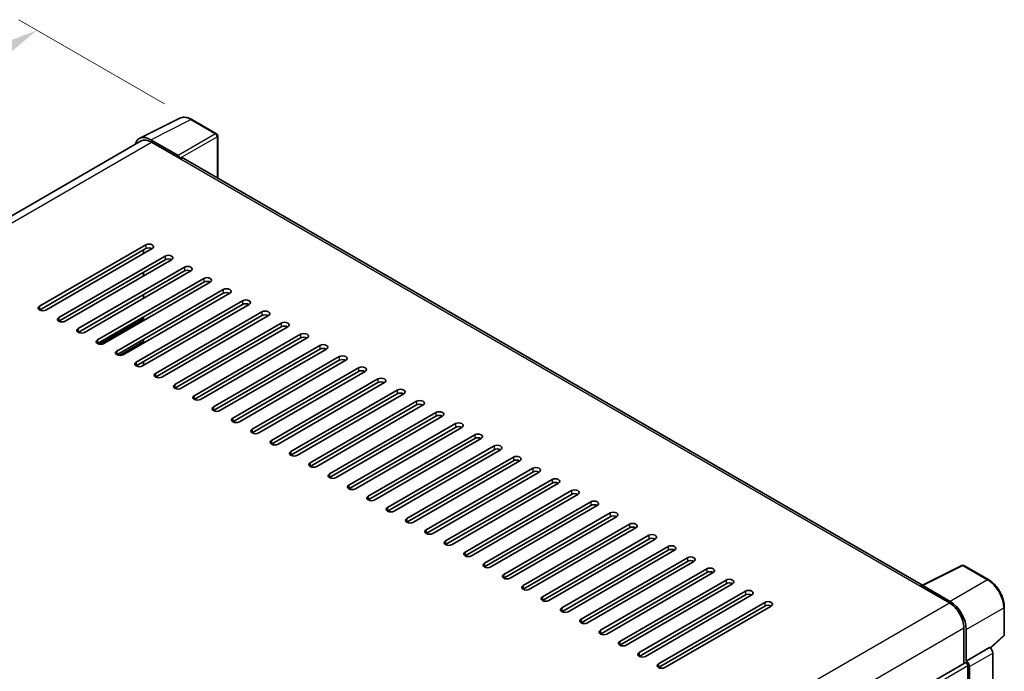
# Model space of a CAD drawing. Units: millimetres. Extents: x 0 to 8672, y 0 to 1124.
# Drawn here: x 828 to 1044, y 368 to 511 of the extents above; entities that cross this region are included whole.
import ezdxf

# ---------------------------------------------------------------- set-up
doc = ezdxf.new("R2010")
doc.units = ezdxf.units.MM
doc.header["$LTSCALE"] = 4
doc.layers.get('Defpoints').update_dxf_attribs({"lineweight": 25})
for name, color, linetype, lineweight in [('Dimension (ISO)', 7, 'Continuous', 18), ('Visible (ISO)', 7, 'Continuous', 35), ('Visible Narrow (ISO)', 7, 'Continuous', 25)]:
    doc.layers.add(name, color=color, linetype=linetype, lineweight=lineweight)
doc.styles.add('Note Text (TK)', font='txt')
doc.dimstyles.new('Default - Method 1b (TK)', dxfattribs={"dimscale": 4, "dimtxt": 2.5, "dimasz": 2.5, "dimexe": 1, "dimexo": 1.5, "dimgap": 1, "dimtad": 1, "dimtoh": 1, "dimrnd": 1e-08, "dimdsep": 46, "dimtxsty": 'Note Text (TK)', "dimcen": 0.09, "dimdle": 5, "dimclrd": 100, "dimclre": 100, "dimclrt": 7, "dimadec": 1, "dimazin": 1, "dimtfac": 1, "dimtmove": 0, "dimatfit": 3, "dimfxl": 0, "dimtolj": 1, "dimlwd": -1, "dimlwe": -1, "dimarcsym": 0})

# ---------------------------------------------------------------- blocks, each defined once
blk = doc.blocks.new('*D24')
at = {"layer": 'Defpoints', "color": 0, "transparency": 16777216}
for p in [(831.5, 508.42), (865.44, 488.82), (667.26, 372.75)]:
    blk.add_point(p, dxfattribs=at)
at = {"layer": 'Dimension (ISO)', "color": 100, "transparency": 16777216}
for p, q in [((859.47, 492.27), (827.52, 510.72)), ((642.23, 397.24), (822.88, 503.35)), ((661.28, 376.2), (629.63, 394.48))]:
    blk.add_line(p, q, dxfattribs=at)
for points in [[(822.03, 504.79), (823.72, 501.92), (831.5, 508.42)], [(641.39, 398.68), (643.08, 395.81), (633.61, 392.18)]]:
    blk.add_solid(points, dxfattribs=at)
at = {"layer": 'Dimension (ISO)', "color": 7, "transparency": 16777216, "insert": (719.17, 452.88), "char_height": 10, "attachment_point": 4, "rotation": 30.4297, "style": 'Note Text (TK)'}
blk.add_mtext('\\A1;{\\Q-29.570;\\W0.820;\\H0.816x; \\fＭＳ Ｐゴシック|b0|i0;\\H10.0000;280}', dxfattribs=at)

msp = doc.modelspace()

# ---------------------------------------------------------------- linework, layer by layer
at = {"layer": 'Visible (ISO)'}
for p, q in [((853.9973, 484.7069), (862.7969, 489.1016)), ((870.8587, 485.6924), (865.4394, 488.8213)), ((854.3363, 484.1226), (681.2144, 384.1705)), ((862.4202, 480.9398), (856.4074, 484.4112)), ((856.5863, 483.8997), (862.9503, 480.2254)), ((871.1087, 476.0225), (871.1087, 485.2594)), ((862.7735, 480.3275), (862.7735, 480.3278)), ((1025.7142, 386.761), (863.7003, 480.2997)), ((832.0144, 447.8718), (855.3489, 461.344)), ((855.3489, 460.5275), (832.0144, 447.0553)), ((856.7631, 460.5275), (833.4286, 447.0553)), ((854.8186, 459.4048), (854.8186, 460.2213)), ((836.257, 445.4223), (859.5915, 458.8945)), ((859.5915, 458.078), (836.257, 444.6058)), ((861.0057, 458.078), (837.6712, 444.6058)), ((840.4996, 442.9728), (863.8342, 456.445)), ((863.8342, 455.6285), (840.4996, 442.1563)), ((865.2484, 455.6285), (841.9139, 442.1563)), ((844.7423, 440.5233), (868.0768, 453.9955)), ((854.8186, 454.5058), (854.8186, 455.3223)), ((868.0768, 453.179), (844.7423, 439.7068)), ((869.491, 453.179), (846.1565, 439.7068)), ((848.9849, 438.0738), (872.3194, 451.546)), ((872.3194, 450.7295), (848.9849, 437.2573)), ((873.7337, 450.7295), (850.3991, 437.2573)), ((854.8186, 449.6068), (854.8186, 450.4233)), ((853.2276, 435.6243), (876.5621, 449.0965)), ((876.5621, 448.28), (853.2276, 434.8078)), ((877.9763, 448.28), (854.6418, 434.8078)), ((854.8186, 445.3006), (850.0329, 442.5376)), ((854.8186, 444.7078), (854.8186, 445.5243)), ((857.4702, 433.1748), (880.8047, 446.647)), ((880.8047, 445.8305), (857.4702, 432.3583)), ((882.2189, 445.8305), (858.8844, 432.3583)), ((861.7128, 430.7253), (885.0474, 444.1975)), ((885.0474, 443.381), (861.7128, 429.9088)), ((886.4616, 443.381), (863.1271, 429.9088)), ((844.948, 439.6155), (849.9766, 442.5188)), ((854.8186, 439.8089), (854.8186, 440.6254)), ((865.9555, 428.2759), (889.29, 441.748)), ((889.29, 440.9316), (865.9555, 427.4594)), ((890.7042, 440.9316), (867.3697, 427.4594)), ((870.1981, 425.8264), (893.5327, 439.2986)), ((893.5327, 438.4821), (870.1981, 425.0099)), ((894.9469, 438.4821), (871.6123, 425.0099)), ((874.4408, 423.3769), (897.7753, 436.8491)), ((854.8186, 434.9099), (854.8186, 435.7264)), ((897.7753, 436.0326), (874.4408, 422.5604)), ((899.1895, 436.0326), (875.855, 422.5604)), ((878.6834, 420.9274), (902.0179, 434.3996)), ((902.0179, 433.5831), (878.6834, 420.1109)), ((903.4321, 433.5831), (880.0976, 420.1109)), ((882.9261, 418.4779), (906.2606, 431.9501)), ((906.2606, 431.1336), (882.9261, 417.6614)), ((907.6748, 431.1336), (884.3403, 417.6614)), ((887.1687, 416.0284), (910.5032, 429.5006)), ((910.5032, 428.6841), (887.1687, 415.2119)), ((911.9174, 428.6841), (888.5829, 415.2119)), ((891.4113, 413.5789), (914.7459, 427.0511)), ((914.7459, 426.2346), (891.4113, 412.7624)), ((916.1601, 426.2346), (892.8255, 412.7624)), ((895.654, 411.1294), (918.9885, 424.6016)), ((918.9885, 423.7851), (895.654, 410.3129)), ((920.4027, 423.7851), (897.0682, 410.3129)), ((899.8966, 408.6799), (923.2311, 422.1521)), ((923.2311, 421.3356), (899.8966, 407.8634)), ((924.6454, 421.3356), (901.3108, 407.8634)), ((904.1393, 406.2304), (927.4738, 419.7026)), ((927.4738, 418.8861), (904.1393, 405.4139)), ((928.888, 418.8861), (905.5535, 405.4139)), ((908.3819, 403.781), (931.7164, 417.2531)), ((931.7164, 416.4367), (908.3819, 402.9645)), ((933.1306, 416.4367), (909.7961, 402.9645)), ((912.6245, 401.3315), (935.9591, 414.8037)), ((935.9591, 413.9872), (912.6245, 400.515)), ((937.3733, 413.9872), (914.0387, 400.515)), ((916.8672, 398.882), (940.2017, 412.3542)), ((940.2017, 411.5377), (916.8672, 398.0655)), ((941.6159, 411.5377), (918.2814, 398.0655)), ((921.1098, 396.4325), (944.4443, 409.9047)), ((944.4443, 409.0882), (921.1098, 395.616)), ((945.8586, 409.0882), (922.524, 395.616)), ((925.3525, 393.983), (948.687, 407.4552)), ((948.687, 406.6387), (925.3525, 393.1665)), ((950.1012, 406.6387), (926.7667, 393.1665)), ((929.5951, 391.5335), (952.9296, 405.0057)), ((952.9296, 404.1892), (929.5951, 390.717)), ((954.3438, 404.1892), (931.0093, 390.717)), ((933.8377, 389.084), (957.1723, 402.5562)), ((957.1723, 401.7397), (933.8377, 388.2675)), ((958.5865, 401.7397), (935.252, 388.2675)), ((938.0804, 386.6345), (961.4149, 400.1067)), ((961.4149, 399.2902), (938.0804, 385.818)), ((962.8291, 399.2902), (939.4946, 385.818)), ((942.323, 384.185), (965.6575, 397.6572)), ((965.6575, 396.8407), (942.323, 383.3685)), ((967.0718, 396.8407), (943.7372, 383.3685)), ((946.5657, 381.7355), (969.9002, 395.2077)), ((969.9002, 394.3912), (946.5657, 380.9191)), ((971.3144, 394.3912), (947.9799, 380.9191)), ((950.8083, 379.2861), (974.1428, 392.7583)), ((974.1428, 391.9418), (950.8083, 378.4696)), ((975.557, 391.9418), (952.2225, 378.4696)), ((1025.5204, 386.6642), (1034.32, 391.059)), ((1040.2127, 387.9158), (1034.7934, 391.0447)), ((955.0509, 376.8366), (978.3855, 390.3088)), ((978.3855, 389.4923), (955.0509, 376.0201)), ((979.7997, 389.4923), (956.4652, 376.0201)), ((959.2936, 374.3871), (982.6281, 387.8593)), ((982.6281, 387.0428), (959.2936, 373.5706)), ((984.0423, 387.0428), (960.7078, 373.5706)), ((1031.7742, 383.1632), (1025.7614, 386.6347)), ((963.5362, 371.9376), (986.8707, 385.4098)), ((986.8707, 384.5933), (963.5362, 371.1211)), ((988.285, 384.5933), (964.9504, 371.1211)), ((1025.2313, 386.5325), (1031.5953, 382.8582)), ((1025.4081, 386.4307), (1025.4081, 386.4304)), ((967.7789, 369.4881), (991.1134, 382.9603)), ((991.1134, 382.1438), (967.7789, 368.6716)), ((992.5276, 382.1438), (969.1931, 368.6716)), ((1043.6428, 375.921), (1043.6428, 381.9748)), ((1034.7772, 377.3469), (1034.7772, 369.5551)), ((1035.3076, 370.1005), (1035.3076, 377.0432)), ((1040.6241, 372.9082), (1043.4824, 375.5541)), ((1035.3076, 370.1005), (1040.4257, 373.0554)), ((1040.4261, 373.0552), (1040.4257, 373.0554)), ((1041.1328, 343.6805), (1041.1328, 371.8312)), ((860.9022, 269.1683), (1035.0576, 369.717)), ((1035.308, 370.1002), (1035.3076, 370.1005)), ((1035.6611, 357.4448), (1035.6611, 369.0799)), ((1036.0147, 340.2978), (1036.0147, 368.8762))]:
    msp.add_line(p, q, dxfattribs=at)
for centre, start, end in [((870.6087, 485.2594), 0, 60), ((1034.5434, 390.6117), 60, 116.538708), ((1043.1428, 375.921), 312.789481, 0)]:
    msp.add_arc(centre, 0.5, start, end, dxfattribs=at)
for centre, major_axis, ratio, start_param, end_param in [((856.4117, 480.3238), (-2.503, 4.3354), 0.5766475, 5.49839613, 6.80992006), ((856.5863, 480.2254), (-2.25, 3.8971), 0.57735027, 5.49778714, 6.28318531), ((862.4197, 480.5315), (0.25, -0.433), 0.5780539, 0.78600715, 2.3555855), ((862.9503, 479.0007), (0.75, 1.299), 0.57735027, 0, 0.78539816), ((856.056, 460.9357), (1, 0), 0.57735027, 5.49778716, 8.63937978), ((856.056, 460.1192), (-1, 0), 0.57735027, 3.92699082, 5.49778713), ((860.2986, 458.4862), (1, 0), 0.57735027, 5.49778716, 8.63937978), ((860.2986, 457.6697), (-1, 0), 0.57735027, 3.92699082, 5.49778713), ((864.5413, 456.0367), (1, 0), 0.57735027, 5.49778716, 8.63937978), ((864.5413, 455.2202), (-1, 0), 0.57735027, 3.92699082, 5.49778713), ((868.7839, 453.5872), (1, 0), 0.57735027, 5.49778716, 8.63937978), ((868.7839, 452.7708), (-1, 0), 0.57735027, 3.92699082, 5.49778713), ((873.0266, 451.1378), (1, 0), 0.57735027, 5.49778716, 8.63937978), ((873.0266, 450.3213), (-1, 0), 0.57735027, 3.92699082, 5.49778713), ((877.2692, 448.6883), (1, 0), 0.57735027, 5.49778716, 8.63937978), ((832.7215, 447.4635), (-1, 0), 0.57735027, 5.49778716, 8.63937978), ((877.2692, 447.8718), (-1, 0), 0.57735027, 3.92699082, 5.49778713), ((836.9641, 445.014), (-1, 0), 0.57735027, 5.49778716, 8.63937978), ((881.5118, 446.2388), (1, 0), 0.57735027, 5.49778716, 8.63937978), ((881.5118, 445.4223), (-1, 0), 0.57735027, 3.92699082, 5.49778713), ((841.2068, 442.5645), (-1, 0), 0.57735027, 5.49778716, 8.63937978), ((885.7545, 443.7893), (1, 0), 0.57735027, 5.49778716, 8.63937978), ((885.7545, 442.9728), (-1, 0), 0.57735027, 3.92699082, 5.49778713), ((849.1174, 443.8658), (0.8, -1.3856), 0.57735027, 5.79649033, 6.21336304), ((889.9971, 441.3398), (1, 0), 0.57735027, 5.49778716, 8.63937978), ((889.9971, 440.5233), (-1, 0), 0.57735027, 3.92699082, 5.49778713), ((845.4494, 440.1151), (-1, 0), 0.57735027, 5.49778716, 8.63937978), ((894.2398, 438.8903), (1, 0), 0.57735027, 5.49778716, 8.63937978), ((894.2398, 438.0738), (-1, 0), 0.57735027, 3.92699082, 5.49778713), ((849.692, 437.6656), (-1, 0), 0.57735027, 5.49778716, 8.63937978), ((898.4824, 436.4408), (1, 0), 0.57735027, 5.49778716, 8.63937978), ((898.4824, 435.6243), (-1, 0), 0.57735027, 3.92699082, 5.49778713), ((853.9347, 435.2161), (-1, 0), 0.57735027, 5.49778716, 8.63937978), ((902.725, 433.9913), (1, 0), 0.57735027, 5.49778716, 8.63937978), ((858.1773, 432.7666), (-1, 0), 0.57735027, 5.49778716, 8.63937978), ((902.725, 433.1748), (-1, 0), 0.57735027, 3.92699082, 5.49778713), ((906.9677, 431.5418), (1, 0), 0.57735027, 5.49778716, 8.63937978), ((862.42, 430.3171), (-1, 0), 0.57735027, 5.49778716, 8.63937978), ((906.9677, 430.7253), (-1, 0), 0.57735027, 3.92699082, 5.49778713), ((866.6626, 427.8676), (-1, 0), 0.57735027, 5.49778716, 8.63937978), ((911.2103, 429.0924), (1, 0), 0.57735027, 5.49778716, 8.63937978), ((911.2103, 428.2759), (-1, 0), 0.57735027, 3.92699082, 5.49778713), ((870.9052, 425.4181), (-1, 0), 0.57735027, 5.49778716, 8.63937978), ((915.453, 426.6429), (1, 0), 0.57735027, 5.49778716, 8.63937978), ((915.453, 425.8264), (-1, 0), 0.57735027, 3.92699082, 5.49778713), ((875.1479, 422.9686), (-1, 0), 0.57735027, 5.49778716, 8.63937978), ((919.6956, 424.1934), (1, 0), 0.57735027, 5.49778715, 8.63937978), ((919.6956, 423.3769), (-1, 0), 0.57735027, 3.92699082, 5.49778713), ((923.9382, 421.7439), (1, 0), 0.57735027, 5.49778715, 8.63937978), ((923.9382, 420.9274), (-1, 0), 0.57735027, 3.92699082, 5.49778713), ((879.3905, 420.5191), (-1, 0), 0.57735027, 5.49778716, 8.63937978), ((928.1809, 419.2944), (1, 0), 0.57735027, 5.49778716, 8.63937978), ((928.1809, 418.4779), (-1, 0), 0.57735027, 3.92699082, 5.49778713), ((883.6332, 418.0696), (-1, 0), 0.57735027, 5.49778716, 8.63937978), ((932.4235, 416.8449), (1, 0), 0.57735027, 5.49778716, 8.63937978), ((887.8758, 415.6202), (-1, 0), 0.57735027, 5.49778716, 8.63937978), ((932.4235, 416.0284), (-1, 0), 0.57735027, 3.92699082, 5.49778713), ((936.6662, 414.3954), (1, 0), 0.57735027, 5.49778716, 8.63937978), ((892.1184, 413.1707), (-1, 0), 0.57735027, 5.49778716, 8.63937978), ((936.6662, 413.5789), (-1, 0), 0.57735027, 3.92699082, 5.49778713), ((940.9088, 411.9459), (1, 0), 0.57735027, 5.49778716, 8.63937978), ((896.3611, 410.7212), (-1, 0), 0.57735027, 5.49778716, 8.63937978), ((940.9088, 411.1294), (-1, 0), 0.57735027, 3.92699082, 5.49778713), ((900.6037, 408.2717), (-1, 0), 0.57735027, 5.49778716, 8.63937978), ((945.1514, 409.4964), (1, 0), 0.57735027, 5.49778716, 8.63937978), ((945.1514, 408.6799), (-1, 0), 0.57735027, 3.92699082, 5.49778713), ((904.8464, 405.8222), (-1, 0), 0.57735027, 5.49778716, 8.63937978), ((949.3941, 407.0469), (1, 0), 0.57735027, 5.49778716, 8.63937978), ((949.3941, 406.2304), (-1, 0), 0.57735027, 3.92699082, 5.49778713), ((953.6367, 404.5975), (1, 0), 0.57735027, 5.49778716, 8.63937978), ((953.6367, 403.781), (-1, 0), 0.57735027, 3.92699082, 5.49778713), ((909.089, 403.3727), (-1, 0), 0.57735027, 5.49778716, 8.63937978), ((957.8794, 402.148), (1, 0), 0.57735027, 5.49778716, 8.63937978), ((957.8794, 401.3315), (-1, 0), 0.57735027, 3.92699082, 5.49778713), ((913.3316, 400.9232), (-1, 0), 0.57735027, 5.49778716, 8.63937978), ((962.122, 399.6985), (1, 0), 0.57735027, 5.49778716, 8.63937978), ((917.5743, 398.4737), (-1, 0), 0.57735027, 5.49778716, 8.63937978), ((962.122, 398.882), (-1, 0), 0.57735027, 3.92699082, 5.49778713), ((966.3647, 397.249), (1, 0), 0.57735027, 5.49778716, 8.63937978), ((921.8169, 396.0242), (-1, 0), 0.57735027, 5.49778716, 8.63937978), ((966.3647, 396.4325), (-1, 0), 0.57735027, 3.92699082, 5.49778713), ((970.6073, 394.7995), (1, 0), 0.57735027, 5.49778716, 8.63937978), ((926.0596, 393.5747), (-1, 0), 0.57735027, 5.49778716, 8.63937978), ((970.6073, 393.983), (-1, 0), 0.57735027, 3.92699082, 5.49778713), ((930.3022, 391.1253), (-1, 0), 0.57735027, 5.49778716, 8.63937978), ((974.8499, 392.35), (1, 0), 0.57735027, 5.49778716, 8.63937978), ((974.8499, 391.5335), (-1, 0), 0.57735027, 3.92699082, 5.49778713), ((934.5448, 388.6758), (-1, 0), 0.57735027, 5.49778716, 8.63937978), ((979.0926, 389.9005), (1, 0), 0.57735027, 5.49778716, 8.63937978), ((979.0926, 389.084), (-1, 0), 0.57735027, 3.92699082, 5.49778713), ((938.7875, 386.2263), (-1, 0), 0.57735027, 5.49778716, 8.63937978), ((983.3352, 387.451), (1, 0), 0.57735027, 5.49778716, 8.63937978), ((983.3352, 386.6345), (-1, 0), 0.57735027, 3.92699082, 5.49778713), ((1025.2313, 385.3077), (0.75, 1.299), 0.57735027, 0.53865731, 0.78539816), ((1025.7618, 386.2259), (-0.2503, 0.4335), 0.5766475, 5.49839613, 7.06797448), ((987.5779, 385.0015), (1, 0), 0.57735027, 5.49778716, 8.63937978), ((987.5779, 384.185), (-1, 0), 0.57735027, 3.92699082, 5.49778713), ((943.0301, 383.7768), (-1, 0), 0.57735027, 5.49778716, 8.63937978), ((991.8205, 382.552), (1, 0), 0.57735027, 5.49778716, 8.63937978), ((991.8205, 381.7355), (-1, 0), 0.57735027, 3.92699082, 5.49778713), ((1031.5953, 379.184), (2.25, -3.8971), 0.57735027, 0.78539816, 2.35619449), ((1031.7699, 379.0807), (2.5, -4.3301), 0.5780539, 0.78600715, 2.3555855), ((947.2728, 381.3273), (-1, 0), 0.57735027, 5.49778716, 8.63937978), ((951.5154, 378.8778), (-1, 0), 0.57735027, 5.49778716, 8.63937978), ((955.758, 376.4283), (-1, 0), 0.57735027, 5.49778716, 8.63937978), ((960.0007, 373.9788), (-1, 0), 0.57735027, 5.49778716, 8.63937978), ((964.2433, 371.5293), (-1, 0), 0.57735027, 5.49778716, 8.63937978), ((1040.4252, 372.2387), (-0.5, 0.866), 0.5780539, 3.9275998, 5.49717816), ((968.486, 369.0799), (-1, 0), 0.57735027, 5.49778716, 8.63937978), ((1035.3076, 369.284), (-0.25, 0.433), 0.57735027, 3.92699082, 6.28318531), ((1035.3071, 369.2837), (0.5, -0.866), 0.5780539, 0.78600715, 2.3555855)]:
    msp.add_ellipse(centre, major_axis=major_axis, ratio=ratio, start_param=start_param, end_param=end_param, dxfattribs=at)
for points, knots in [([(865.4394, 488.8213), (865.2615, 488.924), (865.0815, 489.0125), (864.7196, 489.1583), (864.5377, 489.2155), (864.1747, 489.2954), (863.9936, 489.318), (863.6358, 489.3249), (863.4592, 489.3091), (863.1173, 489.2362), (862.952, 489.179), (862.7969, 489.1016)], [-0.784789176, -0.784789176, -0.784789176, -0.784789176, -0.634804167, -0.634804167, -0.484819158, -0.484819158, -0.334834149, -0.334834149, -0.184849141, -0.184849141, -0.034864132, -0.034864132, -0.034864132, -0.034864132]), ([(849.9766, 442.5188), (849.9914, 442.5272), (850.0104, 442.5338), (850.0326, 442.5376), (850.0328, 442.5376), (850.0329, 442.5376)], [0.15416968346, 0.15416968346, 0.15416968346, 0.15416968346, 0.16227985813, 0.16227985813, 0.1623400483, 0.1623400483, 0.1623400483, 0.1623400483]), ([(1043.6428, 381.9748), (1043.6428, 382.1898), (1043.6282, 382.4106), (1043.5711, 382.8595), (1043.5287, 383.0877), (1043.4176, 383.5469), (1043.3489, 383.778), (1043.187, 384.2383), (1043.0939, 384.4676), (1042.8853, 384.9195), (1042.7699, 385.1422), (1042.5193, 385.5762), (1042.3842, 385.7875), (1042.0971, 386.1941), (1041.9451, 386.3894), (1041.6273, 386.7598), (1041.4616, 386.9348), (1041.1194, 387.2606), (1040.9431, 387.4115), (1040.5828, 387.6853), (1040.3989, 387.8083), (1040.2127, 387.9158)], [-0.78478918, -0.78478918, -0.78478918, -0.78478918, -0.62783134, -0.62783134, -0.47087351, -0.47087351, -0.31391567, -0.31391567, -0.15695784, -0.15695784, 0, 0, 0.15695784, 0.15695784, 0.31391567, 0.31391567, 0.47087351, 0.47087351, 0.62783134, 0.62783134, 0.78478918, 0.78478918, 0.78478918, 0.78478918])]:
    msp.add_open_spline(points, degree=3, knots=knots, dxfattribs=at)
at = {"layer": 'Visible Narrow (ISO)'}
for p, q in [((856.4074, 484.4112), (865.2018, 488.8034)), ((865.2018, 488.8034), (870.621, 485.6745)), ((682.5345, 383.4108), (856.5863, 483.8997)), ((870.621, 485.6745), (862.4202, 480.9398)), ((862.7735, 480.3278), (870.9744, 485.0625)), ((870.9744, 485.0625), (870.9744, 476.1)), ((862.9503, 480.2254), (1025.2313, 386.5325)), ((855.3489, 461.344), (855.3489, 460.5275)), ((859.5915, 458.8945), (859.5915, 458.078)), ((863.8342, 456.445), (863.8342, 455.6285)), ((868.0768, 453.9955), (868.0768, 453.179)), ((872.3194, 451.546), (872.3194, 450.7295)), ((832.0144, 447.8718), (832.0144, 447.0553)), ((876.5621, 449.0965), (876.5621, 448.28)), ((836.257, 445.4223), (836.257, 444.6058)), ((845.2735, 439.5467), (854.8186, 445.0576)), ((880.8047, 446.647), (880.8047, 445.8305)), ((840.4996, 442.9728), (840.4996, 442.1563)), ((885.0474, 444.1975), (885.0474, 443.381)), ((889.29, 441.748), (889.29, 440.9316)), ((844.7423, 440.5233), (844.7423, 439.7068)), ((849.4332, 437.1079), (854.8186, 440.2171)), ((893.5327, 439.2986), (893.5327, 438.4821)), ((848.9849, 438.0738), (848.9849, 437.2573)), ((897.7753, 436.8491), (897.7753, 436.0326)), ((853.2276, 435.6243), (853.2276, 434.8078)), ((902.0179, 434.3996), (902.0179, 433.5831)), ((857.4702, 433.1748), (857.4702, 432.3583)), ((906.2606, 431.9501), (906.2606, 431.1336)), ((861.7128, 430.7253), (861.7128, 429.9088)), ((865.9555, 428.2759), (865.9555, 427.4594)), ((910.5032, 429.5006), (910.5032, 428.6841)), ((870.1981, 425.8264), (870.1981, 425.0099)), ((914.7459, 427.0511), (914.7459, 426.2346)), ((874.4408, 423.3769), (874.4408, 422.5604)), ((918.9885, 424.6016), (918.9885, 423.7851)), ((923.2311, 422.1521), (923.2311, 421.3356)), ((878.6834, 420.9274), (878.6834, 420.1109)), ((927.4738, 419.7026), (927.4738, 418.8861)), ((882.9261, 418.4779), (882.9261, 417.6614)), ((931.7164, 417.2531), (931.7164, 416.4367)), ((887.1687, 416.0284), (887.1687, 415.2119)), ((935.9591, 414.8037), (935.9591, 413.9872)), ((891.4113, 413.5789), (891.4113, 412.7624)), ((895.654, 411.1294), (895.654, 410.3129)), ((940.2017, 412.3542), (940.2017, 411.5377)), ((899.8966, 408.6799), (899.8966, 407.8634)), ((944.4443, 409.9047), (944.4443, 409.0882)), ((904.1393, 406.2304), (904.1393, 405.4139)), ((948.687, 407.4552), (948.687, 406.6387)), ((952.9296, 405.0057), (952.9296, 404.1892)), ((908.3819, 403.781), (908.3819, 402.9645)), ((957.1723, 402.5562), (957.1723, 401.7397)), ((912.6245, 401.3315), (912.6245, 400.515)), ((961.4149, 400.1067), (961.4149, 399.2902)), ((916.8672, 398.882), (916.8672, 398.0655)), ((965.6575, 397.6572), (965.6575, 396.8407)), ((921.1098, 396.4325), (921.1098, 395.616)), ((925.3525, 393.983), (925.3525, 393.1665)), ((969.9002, 395.2077), (969.9002, 394.3912)), ((929.5951, 391.5335), (929.5951, 390.717)), ((974.1428, 392.7583), (974.1428, 391.9418)), ((1025.7614, 386.6347), (1034.5558, 391.0268)), ((1034.5558, 391.0268), (1039.9751, 387.898)), ((933.8377, 389.084), (933.8377, 388.2675)), ((978.3855, 390.3088), (978.3855, 389.4923)), ((938.0804, 386.6345), (938.0804, 385.818)), ((982.6281, 387.8593), (982.6281, 387.0428)), ((1039.9751, 387.898), (1031.7742, 383.1632)), ((986.8707, 385.4098), (986.8707, 384.5933)), ((857.4742, 282.3294), (1031.5953, 382.8582)), ((942.323, 384.185), (942.323, 383.3685)), ((991.1134, 382.9603), (991.1134, 382.1438)), ((946.5657, 381.7355), (946.5657, 380.9191)), ((1035.3076, 377.0432), (1043.5084, 381.778)), ((1043.5084, 381.778), (1043.5084, 375.7242)), ((950.8083, 379.2861), (950.8083, 378.4696)), ((860.7692, 276.8833), (1034.7772, 377.3469)), ((955.0509, 376.8366), (955.0509, 376.0201)), ((959.2936, 374.3871), (959.2936, 373.5706)), ((1043.5084, 375.7242), (1040.5414, 372.9777)), ((963.5362, 371.9376), (963.5362, 371.1211)), ((1040.4261, 373.0552), (1035.308, 370.1002)), ((1036.0147, 368.8762), (1041.1328, 371.8312)), ((967.7789, 369.4881), (967.7789, 368.6716)), ((860.9022, 268.1827), (1035.6611, 369.0799))]:
    msp.add_line(p, q, dxfattribs=at)
for centre, major_axis, ratio, start_param, end_param in [((865.1933, 484.7095), (-2.4763, 4.3494), 0.57677384, 5.50187364, 6.25179868), ((865.1894, 488.3882), (0.25, 0.433), 0.57735027, 0, 0.75049158), ((870.6087, 485.2594), (0.25, 0.433), 0.57735027, 0, 0.75049158), ((870.6087, 485.2594), (0.25, -0.433), 0.61692145, 0.78600715, 2.3555855), ((870.6087, 485.2594), (0.5, 0), 0.57735027, 5.53269373, 6.28318531), ((1034.5434, 390.6117), (-0.2234, 0.4473), 0.5766475, 5.53326026, 6.28318531), ((1034.5434, 390.6117), (0.25, 0.433), 0.57735027, 0, 0.75049158), ((1039.9627, 387.4828), (0.25, 0.433), 0.57735027, 0, 0.75049158), ((1039.9588, 383.8086), (2.5, -4.3301), 0.58194065, 0.78600715, 2.3555855), ((1043.1428, 381.9748), (0.5, 0), 0.57735027, 5.53269373, 6.28318531), ((1043.1428, 375.921), (0.5, 0), 0.57735027, 5.53269373, 6.28318531), ((1043.1428, 375.921), (0.3397, -0.3669), 0.43528024, 0, 0.66685619)]:
    msp.add_ellipse(centre, major_axis=major_axis, ratio=ratio, start_param=start_param, end_param=end_param, dxfattribs=at)

# ---------------------------------------------------------------- dimensions: what is measured, and where the dimension line sits
at = {"layer": 'Dimension (ISO)', "color": 100}
dim = msp.add_linear_dim(base=(831.4983, 508.4172), p1=(667.2585, 372.7541), p2=(865.4394, 488.8213), angle=210.42972, text='{\\Q-29.570;\\W0.820;\\H0.816x; \\fＭＳ Ｐゴシック|b0|i0;\\H10.0000;280}', dimstyle='Default - Method 1b (TK)', override={"dimgap": 1, "dimtoh": 0, "dimdec": 2, "dimlfac": 1.218562, "dimtol": 0, "dimlim": 0, "dimtp": 0, "dimtm": 0, "dimtdec": 2, "dimtofl": 0, "dimatfit": 1}, dxfattribs=at)
dim.commit()
dim.dimension.update_dxf_attribs({"geometry": '*D24', "text_midpoint": (732.5551, 450.2985), "dimtype": 160})

doc.saveas('drawing.dxf')
